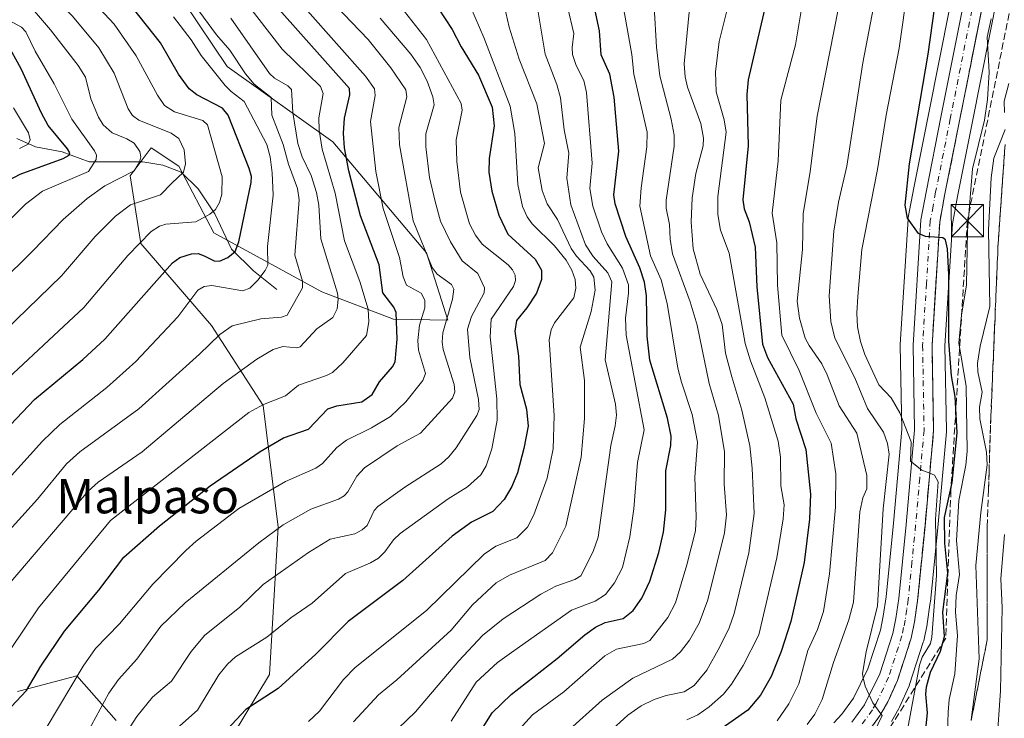
# Model space of a CAD drawing. Units: metres. Extents: x 661374 to 664827, y 4758078 to 4760462.
# Drawn here: x 662344 to 662575, y 4759287 to 4759450 of the extents above; entities that cross this region are included whole.
import ezdxf
from ezdxf.enums import TextEntityAlignment as Align

# ---------------------------------------------------------------- set-up
doc = ezdxf.new("R2010")
doc.units = ezdxf.units.M
doc.header["$MEASUREMENT"] = 0
doc.linetypes.add('DGN Style 3', pattern=[2.307223, 1.648017, -0.659207])
doc.linetypes.add('DGN Style 4', pattern=[2.638475, 1.318413, -0.659207, 0.001648, -0.659207])
for name, color, linetype, lineweight in [('Arbolado forestal CxS', 92, 'Continuous', 0), ('Carretera de calzada única Cxs', 7, 'Continuous', 13), ('Carretera de calzada única eje', 7, 'DGN Style 4', 0), ('Conducción de hidrocarburos lineal', 6, 'DGN Style 3', 0), ('Corriente natural lineal', 142, 'Continuous', 13), ('Curva de nivel maestra', 30, 'Continuous', 30), ('Curva de nivel normal', 30, 'Continuous', 0), ('Espacio natural protegido', 121, 'Continuous', 13), ('Núcleo urbano CxS', 7, 'Continuous', 0), ('Pastizal CxS', 92, 'Continuous', 0), ('Talud superficial', 30, 'DGN Style 3', 0), ('Texto cartográfico', 7, 'Continuous', 0), ('Torre de tendido puntual', 7, 'Continuous', 0)]:
    doc.layers.add(name, color=color, linetype=linetype, lineweight=lineweight)
doc.styles.add('Style-Arial', font='txt')

# ---------------------------------------------------------------- blocks, each defined once
blk = doc.blocks.new('*U9')
at = {"layer": 'Arbolado forestal CxS', "color": 92, "linetype": 'Continuous', "lineweight": 0}
for points in [[(662402.1953, 4759667.8279, 1347.3014), (662398.6439, 4759641.6213, 1343.4542), (662388.5068, 4759622.1855, 1339.6669), (662375.8315, 4759602.6637, 1335.5057), (662365.4555, 4759590.2189, 1334.1694), (662376.1375, 4759519.3313, 1360.1615), (662382.8153, 4759454.0309, 1359.3471), (662392.8559, 4759439.1079, 1357.9896), (662417.6004, 4759421.5091, 1371.601), (662439.4535, 4759395.5401, 1384.8859), (662444.4391, 4759379.8061, 1384.0949), (662431.7253, 4759380.0053, 1373.893), (662414.9867, 4759386.4273, 1362.3404), (662389.7381, 4759400.1913, 1345.9909), (662381.5797, 4759415.8163, 1338.6391), (662375.0819, 4759420.0463, 1337.3625), (662370.2227, 4759413.5173, 1334.4712), (662372.6683, 4759397.6965, 1343.9135), (662389.2069, 4759378.5425, 1357.6664), (662401.2815, 4759359.8717, 1368.9042), (662404.7971, 4759331.3627, 1383.7099), (662402.7965, 4759296.9393, 1397.3854), (662391.3683, 4759278.0965, 1400.4964)], [(662366.95, 4759286.1625, 1386.6238), (662357.6961, 4759296.6607, 1378.6375), (662344.4423, 4759293.1607, 1373.1943), (662343.8433, 4759293.0025, 1372.9993)]]:
    blk.add_polyline3d(points, dxfattribs=at)
blk = doc.blocks.new('5TTEND')
at = {"layer": 'Espacio natural protegido', "color": 7, "linetype": 'Continuous', "lineweight": 0}
for p, q in [((-0.375, 0.3754), (0.375, -0.3746)), ((0.372, 0.3784), (-0.372, -0.3776))]:
    blk.add_line(p, q, dxfattribs=at)
at = {"layer": 'Espacio natural protegido', "color": 7, "linetype": 'Continuous', "lineweight": 0, "flags": 128}
blk.add_lwpolyline([(-0.375, -0.3746), (0.375, -0.3746), (0.375, 0.3754), (-0.375, 0.3754), (-0.372, -0.3776)], dxfattribs=at)

msp = doc.modelspace()

# ---------------------------------------------------------------- linework, layer by layer
at = {"layer": 'Arbolado forestal CxS', "color": 92, "linetype": 'Continuous', "lineweight": 0}
for points in [[(662402.1953, 4759667.8279, 1347.3014), (662398.6439, 4759641.6213, 1343.4542), (662388.5068, 4759622.1855, 1339.6669), (662375.8315, 4759602.6637, 1335.5057), (662365.4555, 4759590.2189, 1334.1694), (662376.1375, 4759519.3313, 1360.1615), (662382.8153, 4759454.0309, 1359.3471), (662392.8559, 4759439.1079, 1357.9896), (662417.6004, 4759421.5091, 1371.601), (662439.4535, 4759395.5401, 1384.8859), (662444.4391, 4759379.8061, 1384.0949), (662431.7253, 4759380.0053, 1373.893), (662414.9867, 4759386.4273, 1362.3404), (662389.7381, 4759400.1913, 1345.9909), (662381.5797, 4759415.8163, 1338.6391), (662375.0819, 4759420.0463, 1337.3625), (662370.2227, 4759413.5173, 1334.4712), (662372.6683, 4759397.6965, 1343.9135), (662389.2069, 4759378.5425, 1357.6664), (662401.2815, 4759359.8717, 1368.9042), (662404.7971, 4759331.3627, 1383.7099), (662402.7965, 4759296.9393, 1397.3854), (662391.3683, 4759278.0965, 1400.4964)], [(662366.95, 4759286.1625, 1386.6238), (662357.6961, 4759296.6607, 1378.6375), (662344.4423, 4759293.1607, 1373.1943), (662343.8433, 4759293.0025, 1372.9993)]]:
    msp.add_polyline3d(points, dxfattribs=at)
at = {"layer": 'Carretera de calzada única Cxs', "color": 7, "linetype": 'Continuous', "lineweight": 13}
for points in [[(662538.8901, 4759285.8001, 1464.3141), (662541.8601, 4759289.8801, 1464.8531), (662545.4501, 4759297.1201, 1465.7245), (662548.5001, 4759306.5501, 1466.8767), (662549.2101, 4759310.0401, 1467.1286), (662549.9101, 4759314.7401, 1467.4492), (662551.6301, 4759332.0501, 1468.7618), (662553.6001, 4759354.1101, 1470.8996), (662553.2501, 4759373.9301, 1472.7306), (662555.0701, 4759403.2501, 1475.3129), (662556.3501, 4759410.1301, 1475.9218), (662559.7701, 4759427.2801, 1477.2301), (662569.8401, 4759477.9901, 1481.3808), (662576.0101, 4759513.8101, 1484.386)], [(662538.8901, 4759285.8001, 1464.3141), (662541.8601, 4759289.8801, 1464.8531), (662545.4501, 4759297.1201, 1465.7245), (662548.5001, 4759306.5501, 1466.8767), (662549.2101, 4759310.0401, 1467.1286), (662549.9101, 4759314.7401, 1467.4492), (662551.6301, 4759332.0501, 1468.7618), (662553.6001, 4759354.1101, 1470.8996), (662553.2501, 4759373.9301, 1472.7306), (662555.0701, 4759403.2501, 1475.3129), (662556.3501, 4759410.1301, 1475.9218), (662559.7701, 4759427.2801, 1477.2301), (662569.8401, 4759477.9901, 1481.3808), (662576.0101, 4759513.8101, 1484.386)], [(662580.3701, 4759513.0501, 1486.2301), (662574.1901, 4759477.1801, 1483.4939), (662564.1101, 4759426.4201, 1478.0187), (662560.6901, 4759409.2901, 1476.9412), (662559.4701, 4759402.7101, 1476.2463), (662557.6801, 4759373.8301, 1473.8181), (662558.0301, 4759353.9501, 1471.8367), (662556.0301, 4759331.6301, 1471.8494), (662554.3001, 4759314.2001, 1469.6746), (662553.5701, 4759309.2701, 1468.7675), (662552.7801, 4759305.4201, 1468.0098), (662549.5801, 4759295.5301, 1467.8116), (662547.3401, 4759290.5301, 1465.8991), (662545.5701, 4759287.4701, 1465.622), (662542.3401, 4759283.0201, 1464.5779)], [(662580.3701, 4759513.0501, 1486.2301), (662574.1901, 4759477.1801, 1483.4939), (662564.1101, 4759426.4201, 1478.0187), (662560.6901, 4759409.2901, 1476.9412), (662559.4701, 4759402.7101, 1476.2463), (662557.6801, 4759373.8301, 1473.8181), (662558.0301, 4759353.9501, 1471.8367), (662556.0301, 4759331.6301, 1471.8494), (662554.3001, 4759314.2001, 1469.6746), (662553.5701, 4759309.2701, 1468.7675), (662552.7801, 4759305.4201, 1468.0098), (662549.5801, 4759295.5301, 1467.8116), (662547.3401, 4759290.5301, 1465.8991), (662545.5701, 4759287.4701, 1465.622), (662542.3401, 4759283.0201, 1464.5779)]]:
    msp.add_polyline3d(points, dxfattribs=at)
at = {"layer": 'Carretera de calzada única eje', "color": 7, "linetype": 'DGN Style 4', "lineweight": 0}
msp.add_polyline3d([(662575.1001, 4759495.5201, 1483.5019), (662572.0101, 4759477.5801, 1481.7806), (662566.9701, 4759452.2001, 1479.4255), (662561.9401, 4759426.8501, 1477.3679), (662558.5201, 4759409.7101, 1476.29), (662557.9101, 4759406.4201, 1475.8395), (662557.2701, 4759402.9801, 1475.3818), (662556.3601, 4759388.3201, 1474.2079), (662555.4701, 4759373.8801, 1473.1774), (662555.8101, 4759354.0301, 1471.0788), (662554.8101, 4759342.8701, 1470.5711), (662553.8301, 4759331.8401, 1470.079), (662552.9701, 4759323.1801, 1468.7438), (662552.1001, 4759314.4701, 1467.6791), (662551.7501, 4759312.1201, 1467.4977), (662551.3901, 4759309.6501, 1467.3716), (662551.0301, 4759307.9101, 1467.2641), (662550.6401, 4759305.9801, 1467.2538), (662547.5101, 4759296.3201, 1465.8983), (662546.3901, 4759293.8201, 1465.6989), (662544.6001, 4759290.2001, 1465.3998), (662543.7201, 4759288.6701, 1465.1685), (662540.6101, 4759284.4101, 1464.4608)], dxfattribs=at)
at = {"layer": 'Conducción de hidrocarburos lineal', "color": 6, "linetype": 'DGN Style 3', "lineweight": 0}
msp.add_polyline3d([(662596.27, 4759553.23, 1493.1242), (662565.93, 4759403.05, 1481.4933), (662562.09, 4759340.03, 1478.948), (662560.88, 4759305.48, 1478.5429), (662543.98, 4759278.3, 1466.025), (662489.29, 4759239.14, 1464.5783), (662419.34, 4759146.76, 1451.4493), (662402.68, 4759135.4, 1449.3591), (662383.71, 4759115.91, 1448.2696), (662393.69, 4759108.02, 1454.6533), (662425.2, 4759083.11, 1447.5353), (662492.52, 4759056.15, 1449.5086), (662528.75, 4759022.44, 1449.4231), (662556.04, 4758911, 1434.4566), (662581.8, 4758868.99, 1436.6488)], dxfattribs=at)
at = {"layer": 'Corriente natural lineal', "color": 142, "linetype": 'Continuous', "lineweight": 13}
msp.add_polyline3d([(662404.5101, 4759386.9701, 1356.4309), (662399.0201, 4759391.2901, 1352.7297), (662393.9201, 4759396.3801, 1348.8048), (662390.0001, 4759404.6201, 1344.5062), (662386.0801, 4759410.5001, 1341.3606), (662382.1501, 4759414.4201, 1338.9162), (662377.8401, 4759415.9901, 1337.0679), (662373.1401, 4759416.7701, 1334.8726), (662360.5901, 4759416.7701, 1328.4595), (662354.3101, 4759419.1301, 1324.8064), (662348.0401, 4759420.3001, 1321.1716), (662343.7301, 4759422.2601, 1318.4693)], dxfattribs=at)
at = {"layer": 'Curva de nivel maestra', "color": 30, "linetype": 'Continuous', "lineweight": 30, "flags": 128}
for points, elevation in [([(662555.74, 4759279.5701), (662556.59, 4759287.9901), (662556.25, 4759292.3801), (662556.41, 4759294.0501), (662557.31, 4759297.4701), (662559.67, 4759302.4201), (662560.61, 4759305.8201), (662560.21, 4759311.5401), (662561.37, 4759320.6601), (662560.66, 4759327.6801), (662560.62, 4759333.6201), (662562.42, 4759341.8701), (662563.57, 4759353.4101), (662563.11, 4759361.9101), (662562.26, 4759366.7501), (662561.62, 4759374.8701), (662561.64, 4759390.4901), (662561.3, 4759396.4301), (662560.84, 4759398.5501), (662560.2, 4759399.0501), (662559.246, 4759399.1161), (662556.15, 4759399.3301), (662554.54, 4759400.0801), (662551.91, 4759403.6301), (662551.4, 4759406.6401), (662552.44, 4759416.3401), (662556.75, 4759442.0101), (662560.77, 4759470.5101)], 1475), ([(662522.11, 4759467.8901), (662514.71, 4759435.9801), (662514.41, 4759432.5501), (662514.65, 4759420.5301), (662513.47, 4759407.9001), (662513.73, 4759405.8301), (662514.9, 4759402.7601), (662516.34, 4759396.8901), (662516.69, 4759387.6001), (662518, 4759374.1801), (662519.18, 4759371.0201), (662525.22, 4759360.1701), (662525.84, 4759356.7401), (662528.19, 4759349.5501), (662529.27, 4759339.0901), (662528.99, 4759333.2701), (662527.74, 4759323.1401), (662524.64, 4759309.3601), (662522.37, 4759302.3001), (662520.1, 4759296.4601), (662517.55, 4759292.1101), (662514.59, 4759288.6201), (662503.6, 4759280.8801)], 1450), ([(662440.54, 4759455.2701), (662445.5, 4759447.7401), (662447.56, 4759443.7101), (662451.65, 4759437.0701), (662454.8, 4759429.5801), (662455.3, 4759425.2201), (662454.14, 4759417.6001), (662454.07, 4759414.3801), (662454.73, 4759409.9801), (662456.39, 4759404.3101), (662458.52, 4759399.9001), (662464.88, 4759394.0801), (662466.38, 4759391.4501), (662466.37, 4759389.3201), (662465.16, 4759386.0601), (662462.96, 4759382.6401), (662460.51, 4759379.6701), (662460.12, 4759377.2301), (662461, 4759371.3901), (662461.31, 4759364.7301), (662462.88, 4759359.0101), (662463.25, 4759355.0401), (662462.26, 4759349.8101), (662460.73, 4759344.1301), (662459.44, 4759340.8701), (662457.66, 4759337.8801), (662455.02, 4759335.0601), (662450.02, 4759332.5701), (662445.46, 4759329.3001), (662433.95, 4759318.9401), (662421.16, 4759309.3701), (662413.59, 4759301.7101), (662404.79, 4759293.7101), (662397.27, 4759288.7501), (662387.49, 4759278.3201)], 1400), ([(662449.42, 4759279.4301), (662454.82, 4759288.0201), (662459.24, 4759292.3001), (662470.03, 4759300.7001), (662476.47, 4759306.2501), (662478.99, 4759308.0301), (662481.28, 4759309.1001), (662485.47, 4759310.0501), (662487.83, 4759311.8901), (662489.83, 4759314.7701), (662491.69, 4759318.7701), (662493.78, 4759325.4401), (662494.85, 4759330.1901), (662495.4, 4759335.4701), (662495.41, 4759344.5701), (662496.64, 4759350.4801), (662496.65, 4759352.6901), (662495.82, 4759356.8501), (662491.71, 4759370.4701), (662491.06, 4759376.0101), (662490.9, 4759385.5101), (662490.48, 4759388.6701), (662489.36, 4759392.0201), (662486.07, 4759399.3401), (662483.6, 4759406.9601), (662483.26, 4759409.0601), (662484.46, 4759419.2901), (662483.35, 4759431.9101), (662482.33, 4759437.2801), (662480.33, 4759441.8101), (662479.94, 4759447.4401), (662478.37, 4759454.7501)], 1425), ([(662325.24, 4759337.4701), (662347.84, 4759361.2701), (662359.15, 4759370.6101), (662364.27, 4759375.3801), (662380.06, 4759393.2001), (662381.77, 4759394.4301), (662384.55, 4759395.3101), (662386.1, 4759395.4101), (662387.49, 4759394.8401), (662389.85, 4759393.6301), (662391.07, 4759393.5501), (662393, 4759394.4401), (662394.75, 4759395.8601), (662395.57, 4759398.0801), (662398.51, 4759411.9601), (662398.56, 4759413.4101), (662398.05, 4759415.2801), (662393.07, 4759427.6901), (662391.79, 4759429.3501), (662385.81, 4759432.4501), (662384, 4759433.8901), (662381.48, 4759437.2801), (662377.31, 4759444.5901), (662370.75, 4759452.8801)], 1350), ([(662341.19, 4759288.1201), (662345.96, 4759293.2401), (662349.27, 4759298.8701), (662354.86, 4759307.1101), (662362.9, 4759316.6801), (662368.71, 4759324.3601), (662377.06, 4759331.6701), (662388.91, 4759341.0901), (662400.55, 4759349.0701), (662406.03, 4759352.2401), (662411.86, 4759354.3001), (662416.42, 4759359.0701), (662418.54, 4759359.7701), (662424.38, 4759360.6801), (662426.77, 4759362.4101), (662428.5, 4759365.3801), (662431.5, 4759368.8601), (662432.12, 4759370.0301), (662432.65, 4759375.3201), (662432.38, 4759381.5901), (662431.83, 4759382.8201), (662429.25, 4759386.1401), (662428.39, 4759392.7601), (662424.02, 4759404.2101), (662421.35, 4759414.7201), (662420.31, 4759420.0401), (662420.04, 4759423.5401), (662420.33, 4759427.0001), (662421.57, 4759432.4901), (662421.45, 4759433.9301), (662405.01, 4759452.4301)], 1375), ([(662336.72, 4759409.8401), (662344.47, 4759413.8901), (662354.55, 4759417.5701), (662355.92, 4759418.3701), (662356.08, 4759418.9101), (662355.57, 4759419.8801), (662351.03, 4759425.2901), (662349.43, 4759428.1701), (662344.74, 4759438.5201), (662341.34, 4759444.6601)], 1325)]:
    msp.add_lwpolyline(points, dxfattribs=dict(at, elevation=elevation))
at = {"layer": 'Curva de nivel normal', "color": 30, "linetype": 'Continuous', "lineweight": 0, "flags": 128}
for points, elevation in [([(662339.22, 4759364.07), (662359.32, 4759382.77), (662369.61, 4759394.94), (662375.1, 4759400.49), (662377.07, 4759401.75), (662378.56, 4759402.24), (662385.53, 4759402.74), (662388.78, 4759404.56), (662390.17, 4759405.69), (662391.1, 4759407.3), (662391.61, 4759409.21), (662391.7, 4759413.26), (662388.25, 4759425.44), (662387.19, 4759426.49), (662380.58, 4759428.47), (662378.25, 4759429.95), (662376.61, 4759432.37), (662371.6, 4759441.55), (662366.48, 4759449), (662362.99, 4759452.66), (662356.49, 4759458.37), (662348.87, 4759466.99), (662342.34, 4759472.94)], 1345), ([(662551.79, 4759283.18), (662554.72, 4759299.1), (662555.33, 4759301.01), (662557.28, 4759304.19), (662557.64, 4759305.65), (662558.73, 4759320.09), (662558.48, 4759333.24), (662559.12, 4759342), (662558.24, 4759343.55), (662557.138, 4759343.9953), (662555.27, 4759344.75), (662552.63, 4759346.79), (662552.8, 4759351.38), (662550.14, 4759358.14), (662548.11, 4759361.66), (662545.21, 4759364.66), (662541.93, 4759371.73), (662540.93, 4759374.76), (662540.28, 4759378.24), (662540.08, 4759381.44), (662540.32, 4759385.33), (662541.27, 4759396.32), (662544.96, 4759415.03), (662546.94, 4759427.69), (662549.96, 4759443.38), (662554.06, 4759472.01)], 1470), ([(662340, 4759469.14), (662349.03, 4759458.46), (662356.74, 4759450.86), (662362.86, 4759443.47), (662366.48, 4759437.57), (662369.76, 4759429.21), (662370.75, 4759427.64), (662372.23, 4759426.54), (662379.8, 4759423.52), (662381.57, 4759422.28), (662382.83, 4759419.63), (662383.1, 4759416.35), (662382.64, 4759414.42), (662379.97, 4759411.83), (662377.32, 4759409.07), (662370.3, 4759406.74), (662366.74, 4759404.1), (662362.04, 4759399.32), (662354.13, 4759390.13), (662332.8, 4759369.53)], 1340), ([(662410.62, 4759461.27), (662425.8, 4759445.43), (662431.11, 4759438.81), (662434.61, 4759433.63), (662434.91, 4759431.97), (662433.03, 4759424.82), (662433.14, 4759420.81), (662436.39, 4759403.01), (662440.82, 4759392.13), (662442, 4759390.56), (662445.31, 4759388.16), (662445.84, 4759387.04), (662445.58, 4759384.68), (662443.33, 4759376.79), (662443.14, 4759374.63), (662443.35, 4759372.94), (662445.96, 4759364.71), (662446.12, 4759363.04), (662445.57, 4759361.53), (662438.05, 4759353.33), (662432.64, 4759350.4), (662425.01, 4759345.26), (662423.18, 4759343.32), (662421.09, 4759339.64), (662420.25, 4759338.71), (662418.9, 4759337.95), (662412.46, 4759335.58), (662405.94, 4759331.93), (662400.3, 4759327.74), (662383.02, 4759313.67), (662377.34, 4759308.24), (662371.76, 4759300.53), (662367.47, 4759295.75), (662365.2, 4759292.6), (662360.12, 4759283.26)], 1385), ([(662528.49, 4759285.24), (662530.3, 4759287.71), (662531.99, 4759291.07), (662534.6, 4759299.78), (662538.23, 4759309.74), (662539.31, 4759313.87), (662540.81, 4759334.98), (662541.52, 4759338.25), (662542.44, 4759340.38), (662542.46, 4759343.49), (662540.08, 4759353.36), (662535.94, 4759359.76), (662533.17, 4759366.98), (662531.9, 4759369.61), (662528.92, 4759373.83), (662528.04, 4759375.58), (662526.69, 4759380.22), (662526.18, 4759384.22), (662527.35, 4759396.3), (662527.58, 4759404.65), (662529.21, 4759414.55), (662530.82, 4759427.49), (662537.65, 4759462.42)], 1460), ([(662323.92, 4759372.79), (662347.46, 4759395.98), (662354.56, 4759403.31), (662360.14, 4759408.2), (662364.28, 4759411.17), (662371.11, 4759414.72), (662372.41, 4759416.69), (662372.65, 4759417.96), (662372.48, 4759419.2), (662371.1, 4759421.14), (662369.42, 4759422.18), (662366.02, 4759423.55), (662363.87, 4759425.45), (662362.79, 4759427.27), (662361.01, 4759431.56), (662359.75, 4759436.59), (662358.02, 4759439.3), (662351.56, 4759447.68), (662343.24, 4759457.45)], 1335), ([(662329.33, 4759316.81), (662348.53, 4759337.95), (662355.29, 4759346.18), (662358.4, 4759349), (662372.23, 4759359.04), (662386.37, 4759371.85), (662391.18, 4759376.44), (662394.06, 4759378.43), (662400.76, 4759380.07), (662405.58, 4759380.52), (662406.91, 4759380.98), (662410.52, 4759387.35), (662410.47, 4759388.88), (662408.67, 4759394.98), (662409.74, 4759407.89), (662409.29, 4759410.6), (662407.21, 4759416.28), (662405.96, 4759420.84), (662403.3, 4759427.74), (662403.16, 4759431.87), (662399.21, 4759434.94), (662397.15, 4759437.35), (662393.46, 4759442.89), (662390.34, 4759446.46), (662384.28, 4759454.84)], 1360), ([(662338.77, 4759297.78), (662348.77, 4759312.52), (662365.58, 4759332.98), (662397.95, 4759358.23), (662401.38, 4759360.08), (662406.53, 4759362.11), (662409.55, 4759364.62), (662416.1, 4759366.83), (662417.49, 4759367.58), (662419.92, 4759369.82), (662425.45, 4759376.23), (662426.03, 4759379.43), (662425.86, 4759382.36), (662423.92, 4759388.85), (662420.29, 4759398.34), (662418.12, 4759409.47), (662415.09, 4759419.78), (662414.38, 4759424.17), (662414.3, 4759427.11), (662415.34, 4759432.78), (662414.66, 4759434.39), (662405.7, 4759443.12), (662396.86, 4759454.56)], 1370), ([(662381.09, 4759284.3), (662385.93, 4759288.64), (662390.93, 4759296.87), (662392.97, 4759299.4), (662394.82, 4759301.1), (662402.13, 4759305.67), (662407.75, 4759310.18), (662412.72, 4759313.63), (662420.57, 4759320.55), (662426.39, 4759323.02), (662428.26, 4759324.13), (662429.74, 4759325.64), (662431.73, 4759328.46), (662433.28, 4759329.92), (662444.54, 4759338.02), (662449.07, 4759340.79), (662452.2, 4759343.59), (662453.4, 4759345.72), (662454.73, 4759349.72), (662455.96, 4759356.4), (662455.89, 4759361.41), (662454.4, 4759375.92), (662454.61, 4759380.05), (662459.81, 4759387.65), (662460.25, 4759389.07), (662460.19, 4759390.27), (662459.6, 4759391.54), (662458.55, 4759392.73), (662452.46, 4759397.57), (662450.95, 4759399.63), (662449.56, 4759402.3), (662447.45, 4759409.7), (662446.55, 4759416.88), (662446.41, 4759421.91), (662447.8, 4759428.88), (662447.6, 4759430.45), (662439.48, 4759445.43), (662432.61, 4759454.13)], 1395), ([(662422.44, 4759285.9), (662428.25, 4759292.19), (662432.51, 4759295.68), (662445.21, 4759307.35), (662450.2, 4759313.27), (662455.75, 4759318.36), (662458.88, 4759320.18), (662467.24, 4759323.63), (662468.94, 4759325.36), (662472.07, 4759331.59), (662475.62, 4759347.75), (662476.41, 4759356.77), (662476.41, 4759365.7), (662475.37, 4759373.46), (662477.96, 4759381.78), (662478.9, 4759386.82), (662478.6, 4759389.85), (662477.71, 4759391.33), (662474.55, 4759394.71), (662473.33, 4759396.54), (662470.13, 4759403.29), (662467.68, 4759406.99), (662466.54, 4759410.13), (662465.57, 4759415.43), (662467.03, 4759421.11), (662465.25, 4759430.4), (662461.14, 4759440.77), (662458.79, 4759448.26), (662457.26, 4759455.25)], 1410), ([(662465.15, 4759454.71), (662467.23, 4759441.98), (662469.94, 4759434.86), (662470.77, 4759431.73), (662471.7, 4759424.26), (662472.76, 4759418.8), (662472.25, 4759412.97), (662473.24, 4759406.76), (662476.66, 4759397.36), (662478.46, 4759394.65), (662481.86, 4759390.88), (662482.81, 4759388.73), (662481.26, 4759370.51), (662483.69, 4759360.13), (662483.87, 4759357.55), (662483.57, 4759355.12), (662482.59, 4759350.51), (662479.59, 4759329.05), (662478.44, 4759325.74), (662475.54, 4759320.04), (662474.14, 4759319.14), (662469.71, 4759317.61), (662466.24, 4759315.69), (662457.4, 4759309.98), (662452.58, 4759306.08), (662447.06, 4759300.14), (662436.93, 4759288.21), (662422.93, 4759274.81)], 1415), ([(662500.34, 4759286.31), (662502.91, 4759287.55), (662505.6, 4759289.36), (662508.9, 4759292.34), (662510.79, 4759294.7), (662513.51, 4759299.05), (662517.17, 4759306.22), (662521.35, 4759324.25), (662522.86, 4759333.34), (662523.12, 4759336.58), (662522.36, 4759341.06), (662522.22, 4759347.77), (662521.7, 4759351.51), (662518.6, 4759361.63), (662515.24, 4759370.24), (662514.02, 4759374.36), (662510.21, 4759395.46), (662508.21, 4759400.82), (662507.57, 4759404.48), (662507.56, 4759408.73), (662509.53, 4759423.75), (662509.05, 4759426.65), (662507.17, 4759433.19), (662507.06, 4759437.82), (662507.93, 4759444.93), (662510.29, 4759454.56)], 1445), ([(662521.44, 4759286.13), (662524.22, 4759290.09), (662526.56, 4759294.78), (662528.65, 4759302.53), (662530.87, 4759307.46), (662532.32, 4759311.71), (662533.71, 4759320.5), (662535.1, 4759336.03), (662535.19, 4759343.83), (662534.09, 4759351.03), (662530.61, 4759358.06), (662526.62, 4759367.99), (662522.55, 4759376.28), (662521.57, 4759387.95), (662521.37, 4759397.86), (662520.29, 4759404.78), (662521.69, 4759417.07), (662522.36, 4759431.22), (662525.77, 4759444.15), (662527.72, 4759455.94)], 1455), ([(662542.17, 4759279.44), (662545.99, 4759287.35), (662545.7199, 4759287.7292), (662543.86, 4759290.34), (662542.03, 4759294.2), (662541.55, 4759296.17), (662541.39, 4759297.2), (662542.3, 4759302.28), (662544.9, 4759313.02), (662546.23, 4759335.67), (662547.66, 4759348.43), (662547.25, 4759350.95), (662546.34, 4759353.63), (662542.6, 4759359.14), (662539.63, 4759366.27), (662534.93, 4759375.59), (662534, 4759379.47), (662533.66, 4759385.51), (662534.68, 4759400.61), (662535.84, 4759407.37), (662537.76, 4759415.76), (662541.5, 4759439.93), (662544.4, 4759455.08)], 1465), ([(662350.55, 4759284.39), (662359.2, 4759298.88), (662362.1, 4759303.02), (662367.73, 4759308.83), (662375.48, 4759318.04), (662383.21, 4759325.94), (662385.62, 4759328.14), (662395.57, 4759335.79), (662406.54, 4759342.06), (662413.57, 4759345.17), (662415.15, 4759346.3), (662418.52, 4759350), (662420.74, 4759351.77), (662426.61, 4759354.63), (662431.07, 4759357.26), (662434.65, 4759360.73), (662438.65, 4759365.71), (662439.27, 4759367.3), (662437.57, 4759372.78), (662437.42, 4759375), (662437.83, 4759378.59), (662439.07, 4759382.68), (662439.08, 4759384.49), (662438.2, 4759386.07), (662434.83, 4759387.95), (662434.03, 4759389.91), (662433.14, 4759394.44), (662429.34, 4759405.87), (662427.62, 4759414.57), (662426.4, 4759426.2), (662427.45, 4759432.33), (662427.34, 4759433.89), (662425.25, 4759436.8), (662411.67, 4759452.08)], 1380), ([(662411.85, 4759285.95), (662414.47, 4759288.4), (662420.04, 4759295.76), (662422.78, 4759298.6), (662439.47, 4759311.89), (662452.92, 4759325.11), (662455.67, 4759326.97), (662460.56, 4759328.88), (662463.06, 4759331.43), (662464.57, 4759334.25), (662467.66, 4759342.86), (662469.1, 4759349.73), (662469.36, 4759357.48), (662468.17, 4759375.21), (662468.62, 4759377.5), (662469.41, 4759379.2), (662473.9, 4759385.01), (662474.39, 4759387.25), (662474.21, 4759389.28), (662473.46, 4759391.47), (662472.15, 4759393.79), (662469.37, 4759397.15), (662464.16, 4759402.28), (662463, 4759403.94), (662461.91, 4759406.38), (662460.86, 4759411.51), (662460.12, 4759423.4), (662459.07, 4759429.79), (662452.91, 4759445.87), (662449.81, 4759452.86)], 1405), ([(662445.26, 4759286.06), (662451.09, 4759295.16), (662456.09, 4759299.78), (662459.87, 4759302.5), (662473.38, 4759311.98), (662478.94, 4759314.06), (662481.35, 4759315.67), (662483.42, 4759318.34), (662485.29, 4759321.98), (662487, 4759329.12), (662487.93, 4759335.71), (662488.81, 4759346.48), (662490.39, 4759354.13), (662486.17, 4759376.29), (662486.04, 4759380.28), (662486.74, 4759386.06), (662486.7, 4759388.01), (662485.32, 4759391.95), (662481.73, 4759397.63), (662480.4, 4759400.44), (662478.39, 4759406.43), (662477.63, 4759410.54), (662478.2, 4759416.48), (662476.91, 4759432.98), (662476.26, 4759435.81), (662474.46, 4759439.33), (662473.63, 4759441.9), (662473.51, 4759443.55), (662473.89, 4759446.79), (662472.48, 4759453.02)], 1420), ([(662458.09, 4759280.72), (662464.28, 4759287.52), (662471.55, 4759292.91), (662481.16, 4759301.29), (662483.88, 4759302.88), (662490.31, 4759304.16), (662491.71, 4759304.88), (662495.94, 4759310.3), (662497.67, 4759313.74), (662500.38, 4759322.59), (662502.4, 4759330.51), (662502.56, 4759333.78), (662502.19, 4759343.12), (662502.8, 4759351.27), (662501.58, 4759357.75), (662499.07, 4759365.28), (662498.27, 4759368.6), (662495.75, 4759383.65), (662494.34, 4759389.18), (662491.87, 4759394.81), (662489.38, 4759406.4), (662489.69, 4759410.73), (662491.03, 4759420.34), (662491.04, 4759423.75), (662487.97, 4759437.29), (662487.45, 4759441.92), (662485.35, 4759453.65)], 1430), ([(662472.18, 4759283.44), (662480.55, 4759290.98), (662487.72, 4759296.1), (662497.03, 4759300.5), (662498.9, 4759302.21), (662501, 4759304.98), (662503.25, 4759308.95), (662505.28, 4759314.41), (662509.17, 4759330.08), (662509.59, 4759334.26), (662509.11, 4759341.48), (662509.16, 4759349.02), (662507.77, 4759357.52), (662505.58, 4759364.96), (662502.77, 4759378.6), (662501.12, 4759384.08), (662496.98, 4759395.27), (662496.41, 4759398.74), (662496.31, 4759402.16), (662495.48, 4759406), (662495.52, 4759407.84), (662497.42, 4759420.46), (662497.4, 4759423.03), (662496.7, 4759426.81), (662494.05, 4759436.89), (662493.24, 4759443.64), (662492.67, 4759453.09)], 1435), ([(662482.07, 4759283.4), (662486.57, 4759287.45), (662489.7, 4759289.6), (662492.67, 4759291.14), (662495.48, 4759292.06), (662499.72, 4759292.91), (662502.09, 4759294.39), (662505.05, 4759297.96), (662508.07, 4759303.38), (662510.21, 4759307.83), (662511.38, 4759311.22), (662514.84, 4759325.41), (662516.1, 4759334.58), (662515.63, 4759345.19), (662515.05, 4759350.4), (662513.18, 4759358.72), (662510.84, 4759366.53), (662509.41, 4759372.07), (662508.61, 4759378.81), (662507.35, 4759382.27), (662503.49, 4759390.57), (662501.86, 4759396.49), (662501.34, 4759402.72), (662501.57, 4759408.4), (662502.44, 4759414.05), (662504.16, 4759420.51), (662504.23, 4759422.37), (662503.62, 4759425.77), (662500.47, 4759434.28), (662499.94, 4759436.66), (662499.74, 4759439.7), (662500.88, 4759451.77)], 1440), ([(662334.49, 4759334.78), (662349.73, 4759351.47), (662353.78, 4759355.38), (662364.72, 4759364.05), (662371.52, 4759370.13), (662381.3, 4759380.54), (662386.04, 4759386.77), (662387.48, 4759387.66), (662389.32, 4759387.9), (662396.57, 4759386.66), (662398.17, 4759387.28), (662400.03, 4759389.1), (662401.78, 4759391.4), (662402.35, 4759392.66), (662402.29, 4759397.04), (662403.61, 4759408.98), (662403.42, 4759414.2), (662402.91, 4759417.98), (662402.13, 4759420.82), (662396.85, 4759430.93), (662393.78, 4759433.21), (662392.39, 4759434.64), (662386.8, 4759441.7), (662384.49, 4759445.31), (662380.32, 4759450.71)], 1355), ([(662337.32, 4759398.5), (662345.69, 4759406.91), (662349.72, 4759409.93), (662360.42, 4759414.55), (662362.21, 4759417.32), (662362.31, 4759418.33), (662361.88, 4759419.41), (662356.52, 4759426.81), (662352.44, 4759435.05), (662348, 4759442.7), (662345.78, 4759447.19), (662344.79, 4759448.31), (662342.09, 4759449.74)], 1330), ([(662341.93, 4759318.12), (662360.35, 4759339.81), (662362.73, 4759341.92), (662373, 4759349.03), (662391.91, 4759364.97), (662399.84, 4759370.64), (662403.66, 4759372.93), (662405.91, 4759373.62), (662409.12, 4759373.28), (662409.91, 4759373.52), (662413.83, 4759377.76), (662417.57, 4759380.38), (662418.55, 4759382.45), (662418.84, 4759384.7), (662418.67, 4759386.13), (662414.79, 4759398.82), (662414.28, 4759406.7), (662413.76, 4759409.61), (662412.49, 4759413.59), (662410.41, 4759417.98), (662409.43, 4759421.05), (662408.21, 4759428.3), (662407.93, 4759433.73), (662407.04, 4759434.56), (662403.9, 4759436.38), (662402.77, 4759437.45), (662393.69, 4759450.36)], 1365), ([(662367.26, 4759280.12), (662371.75, 4759287.14), (662375.39, 4759291.64), (662379.84, 4759295.36), (662384.48, 4759302.31), (662387.67, 4759306.12), (662395.73, 4759312.6), (662401.3, 4759317.99), (662411.92, 4759325.44), (662416.94, 4759328.59), (662422.7, 4759329.86), (662424.44, 4759330.74), (662425.57, 4759331.76), (662427.23, 4759335.29), (662428.06, 4759336.24), (662434.42, 4759340.77), (662442.89, 4759346.19), (662444.71, 4759347.8), (662446.43, 4759349.96), (662451.24, 4759357.46), (662451.79, 4759358.9), (662451.66, 4759361.2), (662449.61, 4759371.08), (662449.1, 4759377.71), (662450, 4759380.68), (662452.93, 4759386.21), (662453.03, 4759387.37), (662451.5, 4759390.67), (662447.85, 4759393.65), (662445.05, 4759398.13), (662442.74, 4759402.94), (662441.51, 4759407.52), (662440.19, 4759413.12), (662439.29, 4759420.33), (662439.34, 4759423.36), (662441.29, 4759430.15), (662440.98, 4759431.97), (662439.6, 4759435.63), (662437.99, 4759438.89), (662435.8, 4759441.94), (662428.63, 4759450.36)], 1390), ([(662560.91, 4759271.8), (662561.43, 4759288.12), (662561.67, 4759291.09), (662562.98, 4759297.1), (662563.66, 4759306.05), (662563.18, 4759311.51), (662563.3, 4759315.42), (662564.08, 4759320.33), (662563.39, 4759328.26), (662563.91, 4759337.65), (662565.58, 4759345.92), (662565.92, 4759349.18), (662565.64, 4759364.34), (662563.91, 4759374.38), (662564.55, 4759380.96), (662565.7, 4759388.06), (662565.99, 4759400.64), (662567.14, 4759415.13), (662569.93, 4759426.53), (662570.65, 4759431.36), (662571.03, 4759437.78), (662570.55, 4759445.96), (662571.53, 4759450.24)], 1480), ([(662574.59, 4759428.31), (662574.55, 4759430.99), (662575.62, 4759435.15)], 1485), ([(662344.34, 4759419.9), (662346.35, 4759420.92), (662346.82, 4759421.93), (662346.42, 4759423.55), (662342.89, 4759429.39)], 1320), ([(662566.79, 4759286.37), (662568.67, 4759300.63), (662567.89, 4759322.41), (662569.06, 4759334.85), (662570.6, 4759345.97), (662570.38, 4759348.9), (662568.87, 4759356.69), (662568.81, 4759359.44), (662569.42, 4759362.94), (662568.38, 4759367.69), (662568.31, 4759369.75), (662568.93, 4759373.72), (662571.18, 4759382.98), (662570.85, 4759400.88), (662571.5, 4759413.04), (662572.15, 4759417.69), (662574.79, 4759424.37)], 1485), ([(662572.79, 4759280.82), (662573.7, 4759293.14), (662574.09, 4759312.59), (662573.79, 4759319.34), (662574.58, 4759329.66)], 1490)]:
    msp.add_lwpolyline(points, dxfattribs=dict(at, elevation=elevation))
at = {"layer": 'Núcleo urbano CxS', "color": 7, "linetype": 'Continuous', "lineweight": 0}
for points in [[(662534.7193, 4759285.6283, 1461.6891), (662536.5517, 4759287.6853, 1462.3172), (662539.2851, 4759291.4403, 1463.3009), (662542.6639, 4759298.2543, 1464.6947), (662545.5939, 4759307.3131, 1464.947), (662546.2545, 4759310.5605, 1465.1737), (662546.9321, 4759315.1097, 1465.6739), (662548.6433, 4759332.3319, 1466.5277), (662550.5977, 4759354.2173, 1468.846), (662550.2504, 4759373.9037, 1472.5565), (662550.2559, 4759374.1159, 1472.5727), (662552.076, 4759403.4359, 1474.5411), (662552.1182, 4759403.7849, 1474.549), (662553.4043, 4759410.6979, 1474.8106), (662556.8277, 4759427.8657, 1475.429), (662566.8901, 4759478.5371, 1479.0629), (662573.0553, 4759514.3291, 1482.88), (662576.1427, 4759531.6383, 1484.1348)], [(662576.1427, 4759531.6383, 1484.1348), (662573.0553, 4759514.3291, 1482.88), (662566.8901, 4759478.5371, 1479.0629), (662556.8277, 4759427.8657, 1475.429), (662553.4043, 4759410.6979, 1474.8106), (662552.1182, 4759403.7849, 1474.549), (662552.076, 4759403.4359, 1474.5411), (662550.2559, 4759374.1159, 1472.5727), (662550.2504, 4759373.9037, 1472.5565), (662550.5977, 4759354.2173, 1468.846), (662548.6433, 4759332.3319, 1466.5277), (662546.9321, 4759315.1097, 1465.6739), (662546.2545, 4759310.5605, 1465.1737), (662545.5939, 4759307.3131, 1464.947), (662542.6639, 4759298.2543, 1464.6947), (662539.2851, 4759291.4403, 1463.3009), (662536.5517, 4759287.6853, 1462.3172), (662534.7193, 4759285.6283, 1461.6891)], [(662577.1327, 4759476.5957, 1482.9817), (662567.0523, 4759425.8343, 1478.0774), (662563.6361, 4759408.7229, 1477.1274), (662562.4531, 4759402.3425, 1475.9806), (662560.6817, 4759373.7635, 1474.8147), (662561.0299, 4759353.9765, 1472.5245), (662561.0183, 4759353.6823, 1472.4898), (662559.0169, 4759331.3481, 1471.8736), (662557.2856, 4759313.9037, 1468.4915), (662557.2677, 4759313.7607, 1468.4869), (662556.5377, 4759308.8307, 1468.2487), (662556.5245, 4759308.7491, 1468.2434), (662556.5089, 4759308.6671, 1468.2372), (662555.7189, 4759304.8171, 1468.1051), (662555.6343, 4759304.4967, 1468.0831), (662552.4346, 4759294.6065, 1467.5296), (662552.3991, 4759294.5041, 1467.5445), (662552.3179, 4759294.3037, 1467.5669), (662550.0779, 4759289.3037, 1466.7205), (662549.9375, 4759289.0291, 1466.6288), (662548.1669, 4759285.9681, 1465.5942)], [(662548.1669, 4759285.9681, 1465.5942), (662549.9375, 4759289.0291, 1466.6288), (662550.0779, 4759289.3037, 1466.7205), (662552.3179, 4759294.3037, 1467.5669), (662552.3991, 4759294.5041, 1467.5445), (662552.4346, 4759294.6065, 1467.5296), (662555.6343, 4759304.4967, 1468.0831), (662555.7189, 4759304.8171, 1468.1051), (662556.5089, 4759308.6671, 1468.2372), (662556.5245, 4759308.7491, 1468.2434), (662556.5377, 4759308.8307, 1468.2487), (662557.2677, 4759313.7607, 1468.4869), (662557.2856, 4759313.9037, 1468.4915), (662559.0169, 4759331.3481, 1471.8736), (662561.0183, 4759353.6823, 1472.4898), (662561.0299, 4759353.9765, 1472.5245), (662560.6817, 4759373.7635, 1474.8147), (662562.4531, 4759402.3425, 1475.9806), (662563.6361, 4759408.7229, 1477.1274), (662567.0523, 4759425.8343, 1478.0774), (662577.1327, 4759476.5957, 1482.9817)]]:
    msp.add_polyline3d(points, dxfattribs=at)
at = {"layer": 'Pastizal CxS', "color": 92, "linetype": 'Continuous', "lineweight": 0}
for points in [[(662391.3683, 4759278.0965, 1400.4964), (662402.7965, 4759296.9393, 1397.3854), (662404.7971, 4759331.3627, 1383.7099), (662401.2815, 4759359.8717, 1368.9042), (662389.2069, 4759378.5425, 1357.6664), (662372.6683, 4759397.6965, 1343.9135), (662370.2227, 4759413.5173, 1334.4712), (662375.0819, 4759420.0463, 1337.3625), (662381.5797, 4759415.8163, 1338.6391), (662389.7381, 4759400.1913, 1345.9909), (662414.9867, 4759386.4273, 1362.3404), (662431.7253, 4759380.0053, 1373.893), (662444.4391, 4759379.8061, 1384.0949), (662439.4535, 4759395.5401, 1384.8859), (662417.6004, 4759421.5091, 1371.601), (662392.8559, 4759439.1079, 1357.9896), (662382.8153, 4759454.0309, 1359.3471), (662376.1375, 4759519.3313, 1360.1615), (662365.4555, 4759590.2189, 1334.1694), (662375.8315, 4759602.6637, 1335.5057), (662388.5068, 4759622.1855, 1339.6669), (662398.6439, 4759641.6213, 1343.4542), (662402.1953, 4759667.8279, 1347.3014)], [(662402.1953, 4759667.8279, 1347.3014), (662398.6439, 4759641.6213, 1343.4542), (662388.5068, 4759622.1855, 1339.6669), (662375.8315, 4759602.6637, 1335.5057), (662365.4555, 4759590.2189, 1334.1694), (662376.1375, 4759519.3313, 1360.1615), (662382.8153, 4759454.0309, 1359.3471), (662392.8559, 4759439.1079, 1357.9896), (662417.6004, 4759421.5091, 1371.601), (662439.4535, 4759395.5401, 1384.8859), (662444.4391, 4759379.8061, 1384.0949), (662431.7253, 4759380.0053, 1373.893), (662414.9867, 4759386.4273, 1362.3404), (662389.7381, 4759400.1913, 1345.9909), (662381.5797, 4759415.8163, 1338.6391), (662375.0819, 4759420.0463, 1337.3625), (662370.2227, 4759413.5173, 1334.4712), (662372.6683, 4759397.6965, 1343.9135), (662389.2069, 4759378.5425, 1357.6664), (662401.2815, 4759359.8717, 1368.9042), (662404.7971, 4759331.3627, 1383.7099), (662402.7965, 4759296.9393, 1397.3854), (662391.3683, 4759278.0965, 1400.4964)], [(662576.1427, 4759531.6383, 1484.1348), (662573.0553, 4759514.3291, 1482.88), (662566.8901, 4759478.5371, 1479.0629), (662556.8277, 4759427.8657, 1475.429), (662553.4043, 4759410.6979, 1474.8106), (662552.1182, 4759403.7849, 1474.549), (662552.076, 4759403.4359, 1474.5411), (662550.2559, 4759374.1159, 1472.5727), (662550.2504, 4759373.9037, 1472.5565), (662550.5977, 4759354.2173, 1468.846), (662548.6433, 4759332.3319, 1466.5277), (662546.9321, 4759315.1097, 1465.6739), (662546.2545, 4759310.5605, 1465.1737), (662545.5939, 4759307.3131, 1464.947), (662542.6639, 4759298.2543, 1464.6947), (662539.2851, 4759291.4403, 1463.3009), (662536.5517, 4759287.6853, 1462.3172), (662534.7193, 4759285.6283, 1461.6891)], [(662576.1427, 4759531.6383, 1484.1348), (662573.0553, 4759514.3291, 1482.88), (662566.8901, 4759478.5371, 1479.0629), (662556.8277, 4759427.8657, 1475.429), (662553.4043, 4759410.6979, 1474.8106), (662552.1182, 4759403.7849, 1474.549), (662552.076, 4759403.4359, 1474.5411), (662550.2559, 4759374.1159, 1472.5727), (662550.2504, 4759373.9037, 1472.5565), (662550.5977, 4759354.2173, 1468.846), (662548.6433, 4759332.3319, 1466.5277), (662546.9321, 4759315.1097, 1465.6739), (662546.2545, 4759310.5605, 1465.1737), (662545.5939, 4759307.3131, 1464.947), (662542.6639, 4759298.2543, 1464.6947), (662539.2851, 4759291.4403, 1463.3009), (662536.5517, 4759287.6853, 1462.3172), (662534.7193, 4759285.6283, 1461.6891)], [(662548.1669, 4759285.9681, 1465.5942), (662549.9375, 4759289.0291, 1466.6288), (662550.0779, 4759289.3037, 1466.7205), (662552.3179, 4759294.3037, 1467.5669), (662552.3991, 4759294.5041, 1467.5445), (662552.4346, 4759294.6065, 1467.5296), (662555.6343, 4759304.4967, 1468.0831), (662555.7189, 4759304.8171, 1468.1051), (662556.5089, 4759308.6671, 1468.2372), (662556.5245, 4759308.7491, 1468.2434), (662556.5377, 4759308.8307, 1468.2487), (662557.2677, 4759313.7607, 1468.4869), (662557.2856, 4759313.9037, 1468.4915), (662559.0169, 4759331.3481, 1471.8736), (662561.0183, 4759353.6823, 1472.4898), (662561.0299, 4759353.9765, 1472.5245), (662560.6817, 4759373.7635, 1474.8147), (662562.4531, 4759402.3425, 1475.9806), (662563.6361, 4759408.7229, 1477.1274), (662567.0523, 4759425.8343, 1478.0774), (662577.1327, 4759476.5957, 1482.9817)], [(662548.1669, 4759285.9681, 1465.5942), (662549.9375, 4759289.0291, 1466.6288), (662550.0779, 4759289.3037, 1466.7205), (662552.3179, 4759294.3037, 1467.5669), (662552.3991, 4759294.5041, 1467.5445), (662552.4346, 4759294.6065, 1467.5296), (662555.6343, 4759304.4967, 1468.0831), (662555.7189, 4759304.8171, 1468.1051), (662556.5089, 4759308.6671, 1468.2372), (662556.5245, 4759308.7491, 1468.2434), (662556.5377, 4759308.8307, 1468.2487), (662557.2677, 4759313.7607, 1468.4869), (662557.2856, 4759313.9037, 1468.4915), (662559.0169, 4759331.3481, 1471.8736), (662561.0183, 4759353.6823, 1472.4898), (662561.0299, 4759353.9765, 1472.5245), (662560.6817, 4759373.7635, 1474.8147), (662562.4531, 4759402.3425, 1475.9806), (662563.6361, 4759408.7229, 1477.1274), (662567.0523, 4759425.8343, 1478.0774), (662577.1327, 4759476.5957, 1482.9817)], [(662343.8433, 4759293.0025, 1372.9993), (662344.4423, 4759293.1607, 1373.1943), (662357.6961, 4759296.6607, 1378.6375), (662366.95, 4759286.1625, 1386.6238)], [(662366.95, 4759286.1625, 1386.6238), (662357.6961, 4759296.6607, 1378.6375), (662344.4423, 4759293.1607, 1373.1943), (662343.8433, 4759293.0025, 1372.9993)]]:
    msp.add_polyline3d(points, dxfattribs=at)
at = {"layer": 'Talud superficial', "color": 30, "linetype": 'DGN Style 3', "lineweight": 0}
for points in [[(662570.52, 4759458.7201, 1479.6927), (662570.0093, 4759456.1328, 1479.6146), (662569.61, 4759454.1101, 1479.5861), (662568.69, 4759449.4901, 1479.3565), (662567.78, 4759444.8801, 1478.8288), (662565.94, 4759435.6501, 1477.9895), (662565.03, 4759431.0301, 1477.8006), (662564.11, 4759426.4201, 1477.5108), (662563.25, 4759422.1401, 1477.1414), (662561.55, 4759413.5701, 1476.4844), (662560.69, 4759409.2901, 1476.1292), (662559.47, 4759402.7101, 1475.5853), (662559.246, 4759399.1161, 1475.3083), (662558.57, 4759388.2701, 1474.3794), (662558.28, 4759383.4601, 1473.9697), (662557.68, 4759373.8301, 1472.9258), (662557.77, 4759368.8601, 1472.4737), (662557.85, 4759363.8901, 1472.0399), (662558.03, 4759353.9501, 1471.1974)], [(662543.96, 4759285.2401, 1465.2418), (662545.57, 4759287.4701, 1465.622), (662545.7199, 4759287.7292, 1465.6554), (662547.34, 4759290.5301, 1465.8991), (662549.58, 4759295.5301, 1467.8115), (662550.65, 4759298.8301, 1468.1684), (662551.71, 4759302.1201, 1467.8456), (662552.78, 4759305.4201, 1468.0097), (662553.57, 4759309.2701, 1468.7674), (662554.3, 4759314.2001, 1469.6744), (662554.73, 4759318.5601, 1470.2173), (662555.17, 4759322.9101, 1470.7965), (662556.03, 4759331.6301, 1471.8494), (662557.138, 4759343.9953, 1471.1666), (662558.03, 4759353.9501, 1471.8366), (662557.85, 4759363.8901, 1472.7603), (662557.77, 4759368.8601, 1473.4464), (662557.68, 4759373.8301, 1473.818), (662558.28, 4759383.4601, 1474.7735), (662558.57, 4759388.2701, 1475.1305), (662559.246, 4759399.1161, 1476.1473), (662559.47, 4759402.7101, 1476.2463), (662560.69, 4759409.2901, 1476.9411), (662561.55, 4759413.5701, 1477.2372), (662563.25, 4759422.1401, 1477.6551), (662564.11, 4759426.4201, 1478.0187), (662565.03, 4759431.0301, 1478.4944), (662565.94, 4759435.6501, 1478.7339), (662567.78, 4759444.8801, 1479.1861), (662568.69, 4759449.4901, 1480.1654), (662569.61, 4759454.1101, 1481.0085)], [(662574.74, 4759420.8701, 1486.4537), (662573.09, 4759396.8901, 1487.4063), (662572.67, 4759386.9601, 1487.6317), (662572.47, 4759382.0001, 1487.3775), (662571.84, 4759367.1101, 1488.2479), (662571.64, 4759362.1501, 1487.8851), (662571.43, 4759357.1901, 1487.7805), (662571.01, 4759344.3701, 1486.6155), (662570.88, 4759340.1001, 1486.9281), (662570.6, 4759331.5501, 1487.6926), (662570.6, 4759305.0801, 1488.3912), (662569.65, 4759300.3501, 1487.3503), (662568.71, 4759295.6301, 1486.7371), (662567.76, 4759290.9001, 1486.4768), (662566.82, 4759286.1801, 1486.0565)], [(662566.82, 4759286.1801, 1483.9042), (662567.76, 4759290.9001, 1484.1326), (662568.71, 4759295.6301, 1484.3895), (662569.65, 4759300.3501, 1485.2225), (662570.6, 4759305.0801, 1486.1257), (662570.6, 4759331.5501, 1485.6556), (662570.88, 4759340.1001, 1484.8194), (662571.01, 4759344.3701, 1484.6121), (662571.43, 4759357.1901, 1485.9439), (662571.64, 4759362.1501, 1486.1934), (662571.84, 4759367.1101, 1486.5163), (662572.47, 4759382.0001, 1485.0362), (662572.67, 4759386.9601, 1485.3668), (662573.09, 4759396.8901, 1485.7605), (662574.74, 4759420.8701, 1484.2448)], [(662558.03, 4759353.9501, 1471.1974), (662557.138, 4759343.9953, 1470.1613), (662556.03, 4759331.6301, 1469.2484), (662555.17, 4759322.9101, 1468.4328), (662554.73, 4759318.5601, 1468.1477), (662554.3, 4759314.2001, 1467.8337), (662553.57, 4759309.2701, 1467.3341), (662552.78, 4759305.4201, 1466.7891), (662551.71, 4759302.1201, 1466.3815), (662550.65, 4759298.8301, 1466.3437), (662549.58, 4759295.5301, 1466.2913), (662547.34, 4759290.5301, 1465.1886), (662545.7199, 4759287.7292, 1464.8791), (662545.57, 4759287.4701, 1464.852), (662543.96, 4759285.2401, 1464.632)]]:
    msp.add_polyline3d(points, dxfattribs=at)

# ---------------------------------------------------------------- block references
at = {"layer": 'Arbolado forestal CxS', "color": 92, "linetype": 'Continuous', "lineweight": 0}
msp.add_blockref('*U9', (0, 0), dxfattribs=at)
at = {"layer": 'Torre de tendido puntual', "color": 7, "linetype": 'Continuous', "lineweight": 0, "xscale": 10, "yscale": 10, "zscale": 10}
msp.add_blockref('5TTEND', (662565.93, 4759403.05, 1481.4933), dxfattribs=at)

# ---------------------------------------------------------------- texts
at = {"layer": 'Texto cartográfico', "color": 7, "linetype": 'Continuous', "lineweight": 0, "style": 'Style-Arial'}
msp.add_text('Malpaso', height=8, dxfattribs=at).set_placement((662374.2815, 4759338.6201), align=Align.MIDDLE_CENTER)

doc.saveas('drawing.dxf')
